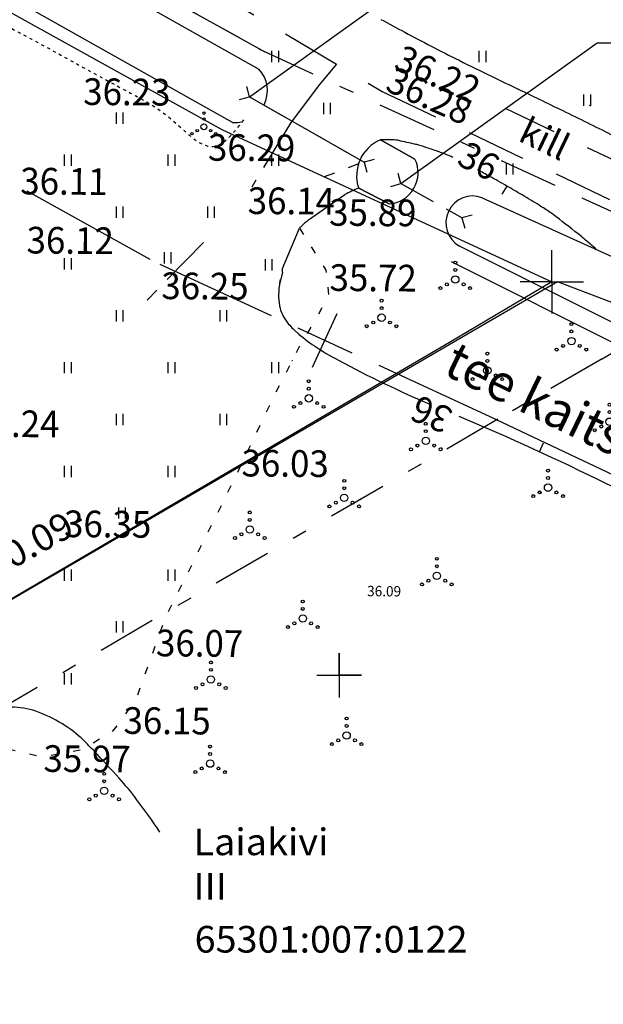
# Model space of a CAD drawing. Units: millimetres. Extents: x 553403 to 554244, y 6582372 to 6582966.
# Drawn here: x 553928 to 553968, y 6582628 to 6582694 of the extents above; entities that cross this region are included whole.
import ezdxf

# ---------------------------------------------------------------- set-up
doc = ezdxf.new("R2010")
doc.units = ezdxf.units.MM
for name, pattern in [('K5LT32770', [0]), ('K5LT32772', [0]), ('K5LT32773', [3.5, 2.5, -1]), ('K5LT32778', [0]), ('K5LT32781', [0.45, 0.2, -0.25]), ('K5LT32788', [0]), ('K5LT32790', [6.5, 4, -2.5]), ('K5LT32791', [0]), ('K5LT32792', [0]), ('K5LT32799', [9, 4, -2, 1, -2]), ('K5LT32800', [0]), ('K5LT32803', [0]), ('K5LT32810', [4.5, 3.5, -1]), ('K5LT32816', [0]), ('K5LT32817', [0]), ('K5LT_AXLED', [19.5, 15, -1.5, 1.5, -1.5]), ('K5LT_THIN', [0])]:
    doc.linetypes.add(name, pattern=pattern)
doc.layers.add('Системный слой', color=7, linetype='Continuous')
doc.layers.add('Системный слой VIEW1', color=7, linetype='Continuous')

# ---------------------------------------------------------------- blocks, each defined once
blk = doc.blocks.new('*B2959')
at = {"layer": 'Системный слой VIEW1', "color": 114, "linetype": 'K5LT32778'}
for p, q in [((546.356, 311.719), (545.67, 311.455)), ((547.975, 312.341), (547.289, 312.077))]:
    blk.add_line(p, q, dxfattribs=at)
blk = doc.blocks.new('*B2961')
at = {"layer": 'Системный слой VIEW1', "color": 114, "linetype": 'K5LT32778'}
for p, q in [((543.998, 307.998), (544.263, 307.573)), ((544.793, 306.725), (545.058, 306.301)), ((545.587, 305.452), (545.771, 305.159)), ((545.771, 305.159), (545.789, 305.006)), ((545.906, 304.012), (545.964, 303.515)), ((545.506, 302.627), (545.276, 302.183)), ((496.247, 302.073), (496.081, 302.236)), ((497.158, 300.897), (496.906, 301.329)), ((544.764, 301.324), (544.507, 300.894)), ((497.754, 299.877), (497.662, 300.033)), ((497.756, 299.557), (497.754, 299.877)), ((544, 300.033), (543.771, 299.588)), ((497.766, 298.153), (497.763, 298.558)), ((543.314, 298.698), (543.085, 298.253)), ((497.718, 298.07), (497.766, 298.153)), ((496.965, 296.772), (497.216, 297.205)), ((542.628, 297.364), (542.399, 296.919)), ((496.138, 295.524), (496.445, 295.919)), ((541.963, 296.019), (541.746, 295.568)), ((495.273, 294.304), (495.446, 294.632)), ((495.446, 294.632), (495.525, 294.734)), ((541.315, 294.666), (541.098, 294.214)), ((495.209, 292.952), (495.009, 293.411)), ((540.666, 293.312), (540.45, 292.861)), ((496.502, 292.25), (496.05, 292.464)), ((497.859, 291.609), (497.406, 291.823)), ((540.018, 291.959), (539.802, 291.508)), ((499.192, 290.923), (498.762, 291.179)), ((539.367, 290.607), (539.144, 290.159)), ((500.479, 290.152), (500.05, 290.409)), ((501.767, 289.382), (501.337, 289.639)), ((538.699, 289.264), (538.476, 288.816)), ((503.055, 288.612), (502.625, 288.869)), ((504.342, 287.841), (503.913, 288.098)), ((538.03, 287.92), (537.807, 287.472)), ((505.58, 286.994), (505.17, 287.28)), ((537.362, 286.577), (537.139, 286.129)), ((506.811, 286.136), (506.4, 286.422)), ((508.042, 285.278), (507.631, 285.564)), ((536.694, 285.234), (536.471, 284.785)), ((509.273, 284.42), (508.862, 284.706)), ((510.504, 283.561), (510.093, 283.848)), ((536.025, 283.89), (535.802, 283.442)), ((511.746, 282.72), (511.331, 283)), ((535.357, 282.547), (535.134, 282.099)), ((512.99, 281.88), (512.575, 282.16)), ((514.233, 281.041), (513.818, 281.321)), ((534.741, 281.181), (534.572, 280.71)), ((515.154, 280.419), (515.062, 280.481)), ((515.449, 280.165), (515.154, 280.419)), ((516.588, 279.187), (516.208, 279.514)), ((534.236, 279.768), (534.067, 279.297)), ((517.726, 278.21), (517.346, 278.536)), ((533.73, 278.355), (533.562, 277.884)), ((518.864, 277.232), (518.485, 277.558)), ((519.984, 276.233), (519.616, 276.572)), ((533.225, 276.942), (533.057, 276.471)), ((521.087, 275.217), (520.719, 275.556)), ((532.546, 275.622), (532.248, 275.22)), ((522.122, 274.263), (521.823, 274.539)), ((522.201, 274.213), (522.122, 274.263)), ((531.652, 274.417), (531.354, 274.015)), ((523.471, 273.415), (523.048, 273.681)), ((530.499, 273.499), (530.069, 273.244)), ((524.441, 272.805), (524.318, 272.882)), ((524.787, 272.725), (524.441, 272.805)), ((526.249, 272.387), (525.761, 272.5)), ((527.72, 272.494), (527.228, 272.402)), ((529.195, 272.769), (528.703, 272.677))]:
    blk.add_line(p, q, dxfattribs=at)
blk = doc.blocks.new('*U2973')
at = {"layer": 'Системный слой VIEW1', "color": 1, "linetype": 'K5LT32799'}
blk.add_line((465.595, 362.098), (541.657, 319.892), dxfattribs=at)
blk = doc.blocks.new('*U2974')
at = {"layer": 'Системный слой VIEW1', "color": 1, "linetype": 'K5LT32799'}
blk.add_line((467.955, 360.788), (541.657, 319.892), dxfattribs=at)
blk = doc.blocks.new('*U2975')
at = {"layer": 'Системный слой VIEW1', "color": 1, "linetype": 'K5LT32799'}
blk.add_line((541.257, 320.095), (563.551, 309.824), dxfattribs=at)
blk = doc.blocks.new('*U2976')
at = {"layer": 'Системный слой VIEW1', "color": 1, "linetype": 'K5LT32799'}
blk.add_line((564.423, 299.184), (557.393, 295.094), dxfattribs=at)
blk = doc.blocks.new('*U2977')
at = {"layer": 'Системный слой VIEW1', "color": 1, "linetype": 'K5LT32799'}
blk.add_line((557.394, 295.095), (496.654, 259.745), dxfattribs=at)
blk = doc.blocks.new('*U37')
at = {"layer": 'Системный слой', "color": 1, "linetype": 'K5LT32799'}
blk.add_line((465.595, 362.098), (541.657, 319.892), dxfattribs=at)
blk = doc.blocks.new('*U38')
at = {"layer": 'Системный слой', "color": 1, "linetype": 'K5LT32799'}
blk.add_line((467.955, 360.788), (541.657, 319.892), dxfattribs=at)
blk = doc.blocks.new('*U39')
at = {"layer": 'Системный слой', "color": 1, "linetype": 'K5LT32799'}
blk.add_line((541.257, 320.095), (563.551, 309.824), dxfattribs=at)
blk = doc.blocks.new('*U40')
at = {"layer": 'Системный слой', "color": 1, "linetype": 'K5LT32799'}
blk.add_line((564.423, 299.184), (557.393, 295.094), dxfattribs=at)
blk = doc.blocks.new('*U41')
at = {"layer": 'Системный слой', "color": 1, "linetype": 'K5LT32799'}
blk.add_line((557.394, 295.095), (496.654, 259.745), dxfattribs=at)
blk = doc.blocks.new('*L80')
at = {"layer": 'Системный слой', "color": 154, "linetype": 'K5LT32800'}
blk.add_line((556.856, 295.292), (572.975, 287.644), dxfattribs=at)
blk = doc.blocks.new('*L81')
at = {"layer": 'Системный слой', "color": 154, "linetype": 'K5LT32800'}
blk.add_line((525.583, 310.513), (533.894, 305.902), dxfattribs=at)
blk = doc.blocks.new('*L82')
at = {"layer": 'Системный слой', "color": 154, "linetype": 'K5LT32800'}
for p, q in [((534.562, 305.563), (542.076, 302.101)), ((544.872, 298.611), (546.545, 302.244)), ((543.892, 301.265), (547.525, 299.591)), ((549.342, 298.754), (556.856, 295.292))]:
    blk.add_line(p, q, dxfattribs=at)
blk = doc.blocks.new('*U89')
at = {"layer": 'Системный слой', "color": 154, "linetype": 'K5LT32800'}
blk.add_line((565.951, 299.864), (554.265, 305.715), dxfattribs=at)
blk = doc.blocks.new('*U2990')
at = {"layer": 'Системный слой VIEW1', "color": 154, "linetype": 'K5LT32800'}
blk.add_line((565.951, 299.864), (554.265, 305.715), dxfattribs=at)
blk = doc.blocks.new('*U146')
at = {"layer": 'Системный слой', "color": 16, "linetype": 'K5LT32790'}
for p, q in [((531.891, 327.783), (549.572, 317.229)), ((549.572, 317.229), (571.475, 306.836))]:
    blk.add_line(p, q, dxfattribs=at)
blk = doc.blocks.new('*U151')
at = {"layer": 'Системный слой', "color": 44, "linetype": 'K5LT32810'}
for p, q in [((546.486, 319.07), (545.335, 317.677)), ((545.335, 317.677), (543.387, 315.084)), ((543.387, 315.084), (540.767, 310.773)), ((537.515, 307.025), (533.721, 303.142))]:
    blk.add_line(p, q, dxfattribs=at)
blk = doc.blocks.new('*U167')
at = {"layer": 'Системный слой', "color": 142, "linetype": 'K5LT32772'}
for p, q in [((549.455, 313.95), (551.785, 312.662)), ((550.043, 309.636), (547.994, 310.705))]:
    blk.add_line(p, q, dxfattribs=at)
for centre, radius, start, end in [((550.449, 311.551), 2.596, 112.48613, 199.00277), ((549.898, 311.734), 2.103, 273.94843, 26.1953)]:
    blk.add_arc(centre, radius, start, end, dxfattribs=at)
blk = doc.blocks.new('*U168')
at = {"layer": 'Системный слой', "color": 142, "linetype": 'K5LT32772'}
for p, q in [((556.337, 310.047), (568.179, 304.669)), ((566.488, 300.937), (554.802, 306.788))]:
    blk.add_line(p, q, dxfattribs=at)
for centre, radius, start, end in [((555.687, 308.362), 1.806, 68.92213, 240.65041), ((566.98, 302.963), 2.085, 256.36217, 54.88649)]:
    blk.add_arc(centre, radius, start, end, dxfattribs=at)
blk = doc.blocks.new('*U229')
at = {"layer": 'Системный слой', "color": 94, "linetype": 'K5LT32770'}
for centre, radius, start, end in [((628.37, 466.654), 164.685, 241.38087, 242.01994), ((643.308, 494.773), 196.527, 242.01993, 242.60494), ((620.462, 450.689), 146.874, 242.60494, 243.43008), ((645.877, 501.508), 203.694, 243.43008, 244.13074), ((870.704, 965.154), 718.975, 244.130742, 244.289529), ((365.431, -84.237), 445.723, 64.08789, 64.28959), ((-75.678, -992.176), 1455.144, 64.018613, 64.087888), ((-139.55, -1123.242), 1600.945, 63.952577, 64.018623), ((494.554, 174.139), 156.893, 63.3014, 63.95258)]:
    blk.add_arc(centre, radius, start, end, dxfattribs=at)
blk = doc.blocks.new('*U231')
at = {"layer": 'Системный слой', "color": 94, "linetype": 'K5LT32770'}
for centre, radius, start, end in [((553.986, 296.644), 15.285, 113.07962, 117.00008), ((550.506, 301.431), 9.253, 129.63296, 133.6433), ((545.352, 306.836), 1.784, 133.6433, 139.37104), ((548.082, 303.421), 5.498, 168.36818, 178.38402), ((546.557, 303.464), 3.972, 178.38402, 190.1958), ((544.914, 303.168), 2.303, 190.1958, 205.72959), ((545.434, 303.419), 2.88, 205.72959, 218.91408), ((547.175, 304.824), 5.117, 218.91408, 228.79597), ((551.722, 310.017), 12.019, 228.79597, 236.06825), ((555.193, 315.177), 18.238, 236.06825, 241.97064), ((585.602, 372.297), 82.948, 241.97064, 246.76252)]:
    blk.add_arc(centre, radius, start, end, dxfattribs=at)
blk = doc.blocks.new('*U232')
at = {"layer": 'Системный слой', "color": 94, "linetype": 'K5LT32770'}
for centre, radius, start, end in [((482.729, 123.967), 185.847, 63.806, 67.1934), ((159.986, -532.106), 917.006, 63.579802, 63.806), ((1552.704, 2271.026), 2213.044, 243.579805, 243.72541), ((610.881, 363.26), 85.462, 243.72541, 245.51426), ((726.461, 617.045), 364.327, 245.51426, 246.38062)]:
    blk.add_arc(centre, radius, start, end, dxfattribs=at)
blk = doc.blocks.new('*U233')
at = {"layer": 'Системный слой', "color": 94, "linetype": 'K5LT32770'}
for centre, radius, start, end in [((549.951, 304.865), 9.098, 87.91501, 93.12366), ((550.192, 311.477), 2.482, 77.93394, 87.91501), ((536.27, 246.348), 69.083, 77.02009, 77.93394), ((550.859, 309.642), 4.129, 73.28128, 77.02009), ((542.051, 280.319), 34.746, 72.18358, 73.28128), ((547.009, 295.746), 18.542, 70.68089, 72.18357), ((546.562, 294.47), 19.895, 68.39399, 70.68089), ((548.871, 300.301), 13.623, 66.29816, 68.39398)]:
    blk.add_arc(centre, radius, start, end, dxfattribs=at)
blk = doc.blocks.new('*U234')
at = {"layer": 'Системный слой', "color": 94, "linetype": 'K5LT32770'}
for centre, radius, start, end in [((529.473, 262.496), 56.119, 60.81963, 61.76138), ((493.974, 198.926), 128.929, 60.22563, 60.81963), ((507.252, 222.135), 102.191, 59.55843, 60.22563), ((531.717, 263.764), 53.905, 58.12815, 59.55843), ((547.759, 289.565), 23.523, 55.96294, 58.12815), ((558.704, 305.77), 3.968, 52.49281, 55.96294), ((371.703, 62.128), 311.102, 52.10097, 52.49281), ((556.143, 299.061), 10.843, 49.32101, 52.10097), ((530.996, 269.803), 49.423, 48.01899, 49.32101)]:
    blk.add_arc(centre, radius, start, end, dxfattribs=at)
blk = doc.blocks.new('*U259')
at = {"layer": 'Системный слой', "color": 15, "linetype": 'K5LT32791'}
for p, q in [((300.843, 446.655), (538.746, 314.646)), ((538.746, 314.646), (561.04, 304.375)), ((561.04, 304.375), (554.123, 300.279)), ((554.123, 300.279), (493.723, 264.952))]:
    blk.add_line(p, q, dxfattribs=at)
blk = doc.blocks.new('*U265')
at = {"layer": 'Системный слой', "color": 15, "linetype": 'K5LT32791'}
for p, q in [((561.406, 304.371), (554.376, 300.281)), ((594.579, 291.832), (561.406, 304.371)), ((554.376, 300.281), (493.636, 264.931))]:
    blk.add_line(p, q, dxfattribs=at)
blk = doc.blocks.new('*U298')
at = {"layer": 'Системный слой', "color": 7, "linetype": 'K5LT32792'}
for p, q in [((546.676, 279.321), (546.676, 276.321)), ((546.676, 277.821), (546.676, 279.321)), ((545.176, 277.821), (548.176, 277.821)), ((548.176, 277.821), (546.676, 277.821))]:
    blk.add_line(p, q, dxfattribs=at)
blk = doc.blocks.new('*U347')
at = {"layer": 'Системный слой', "color": 132, "linetype": 'K5LT32816'}
for p, q in [((540.62, 316.87), (553.882, 326.369)), ((553.882, 326.369), (561.686, 326.369))]:
    blk.add_line(p, q, dxfattribs=at)
blk = doc.blocks.new('*U348')
at = {"layer": 'Системный слой', "color": 132, "linetype": 'K5LT32816'}
for p, q in [((550.839, 311.008), (564.101, 320.507)), ((564.101, 320.507), (571.905, 320.507))]:
    blk.add_line(p, q, dxfattribs=at)
blk = doc.blocks.new('*U374')
at = {"layer": 'Системный слой', "color": 132, "linetype": 'K5LT32817'}
for p, q in [((549.041, 312.639), (548.359, 312.453)), ((548.359, 312.453), (548.545, 311.77))]:
    blk.add_line(p, q, dxfattribs=at)
blk = doc.blocks.new('*U376')
at = {"layer": 'Системный слой', "color": 132, "linetype": 'K5LT32817'}
for p, q in [((540.62, 316.87), (540.433, 317.552)), ((539.938, 316.683), (540.62, 316.87))]:
    blk.add_line(p, q, dxfattribs=at)
blk = doc.blocks.new('*U378')
at = {"layer": 'Системный слой', "color": 132, "linetype": 'K5LT32817'}
for p, q in [((555.645, 308.877), (554.965, 308.686)), ((554.965, 308.686), (555.157, 308.005))]:
    blk.add_line(p, q, dxfattribs=at)
blk = doc.blocks.new('*U380')
at = {"layer": 'Системный слой', "color": 132, "linetype": 'K5LT32817'}
for p, q in [((550.839, 311.008), (550.647, 311.688)), ((550.158, 310.816), (550.839, 311.008))]:
    blk.add_line(p, q, dxfattribs=at)
blk = doc.blocks.new('*U420')
at = {"layer": 'Системный слой', "color": 102, "linetype": 'K5LT32803'}
for centre, radius in [((547.178, 274.9), 0.1), ((547.178, 274.4), 0.1), ((547.178, 273.75), 0.25), ((546.178, 273.175), 0.1), ((546.613, 273.425), 0.1), ((547.743, 273.425), 0.1), ((548.178, 273.175), 0.1)]:
    blk.add_circle(centre, radius, dxfattribs=at)
blk = doc.blocks.new('*U421')
at = {"layer": 'Системный слой', "color": 102, "linetype": 'K5LT32803'}
for centre, radius in [((553.268, 285.677), 0.1), ((553.268, 285.177), 0.1), ((553.268, 284.527), 0.25), ((552.268, 283.952), 0.1), ((552.703, 284.202), 0.1), ((553.833, 284.202), 0.1), ((554.268, 283.952), 0.1)]:
    blk.add_circle(centre, radius, dxfattribs=at)
blk = doc.blocks.new('*U422')
at = {"layer": 'Системный слой', "color": 102, "linetype": 'K5LT32803'}
for centre, radius in [((537.961, 273.008), 0.1), ((537.961, 272.508), 0.1), ((537.961, 271.858), 0.25), ((536.961, 271.283), 0.1), ((537.396, 271.533), 0.1), ((538.526, 271.533), 0.1), ((538.961, 271.283), 0.1)]:
    blk.add_circle(centre, radius, dxfattribs=at)
blk = doc.blocks.new('*U423')
at = {"layer": 'Системный слой', "color": 102, "linetype": 'K5LT32803'}
for centre, radius in [((544.215, 282.798), 0.1), ((544.215, 281.648), 0.25), ((544.215, 282.298), 0.1), ((543.215, 281.073), 0.1), ((543.65, 281.323), 0.1), ((544.78, 281.323), 0.1), ((545.215, 281.073), 0.1)]:
    blk.add_circle(centre, radius, dxfattribs=at)
blk = doc.blocks.new('*U424')
at = {"layer": 'Системный слой', "color": 102, "linetype": 'K5LT32803'}
for centre, radius in [((547.014, 290.942), 0.1), ((547.014, 290.442), 0.1), ((547.014, 289.792), 0.25), ((546.014, 289.217), 0.1), ((546.449, 289.467), 0.1), ((547.579, 289.467), 0.1), ((548.014, 289.217), 0.1)]:
    blk.add_circle(centre, radius, dxfattribs=at)
blk = doc.blocks.new('*U426')
at = {"layer": 'Системный слой', "color": 102, "linetype": 'K5LT32803'}
for centre, radius in [((560.778, 291.635), 0.1), ((560.778, 291.135), 0.1), ((560.778, 290.485), 0.25), ((559.778, 289.91), 0.1), ((560.213, 290.16), 0.1), ((561.343, 290.16), 0.1), ((561.778, 289.91), 0.1)]:
    blk.add_circle(centre, radius, dxfattribs=at)
blk = doc.blocks.new('*U427')
at = {"layer": 'Системный слой', "color": 102, "linetype": 'K5LT32803'}
for centre, radius in [((552.524, 294.795), 0.1), ((552.524, 293.645), 0.25), ((552.524, 294.295), 0.1), ((551.524, 293.07), 0.1), ((551.959, 293.32), 0.1), ((553.089, 293.32), 0.1), ((553.524, 293.07), 0.1)]:
    blk.add_circle(centre, radius, dxfattribs=at)
blk = doc.blocks.new('*U428')
at = {"layer": 'Системный слой', "color": 102, "linetype": 'K5LT32803'}
for centre, radius in [((544.623, 297.662), 0.1), ((544.623, 297.162), 0.1), ((544.623, 296.512), 0.25), ((543.623, 295.937), 0.1), ((544.058, 296.187), 0.1), ((545.188, 296.187), 0.1), ((545.623, 295.937), 0.1)]:
    blk.add_circle(centre, radius, dxfattribs=at)
blk = doc.blocks.new('*U429')
at = {"layer": 'Системный слой', "color": 102, "linetype": 'K5LT32803'}
for centre, radius in [((564.933, 296.082), 0.1), ((564.933, 294.932), 0.25), ((564.933, 295.582), 0.1), ((563.933, 294.357), 0.1), ((564.368, 294.607), 0.1), ((565.498, 294.607), 0.1), ((565.933, 294.357), 0.1)]:
    blk.add_circle(centre, radius, dxfattribs=at)
blk = doc.blocks.new('*U430')
at = {"layer": 'Системный слой', "color": 102, "linetype": 'K5LT32803'}
for centre, radius in [((556.68, 299.534), 0.1), ((556.68, 299.034), 0.1), ((556.68, 298.384), 0.25), ((555.68, 297.809), 0.1), ((556.115, 298.059), 0.1), ((557.245, 298.059), 0.1), ((557.68, 297.809), 0.1)]:
    blk.add_circle(centre, radius, dxfattribs=at)
blk = doc.blocks.new('*U431')
at = {"layer": 'Системный слой', "color": 102, "linetype": 'K5LT32803'}
for centre, radius in [((549.539, 303.103), 0.1), ((549.539, 302.603), 0.1), ((548.974, 301.628), 0.1), ((549.539, 301.953), 0.25), ((550.104, 301.628), 0.1), ((548.539, 301.378), 0.1), ((550.539, 301.378), 0.1)]:
    blk.add_circle(centre, radius, dxfattribs=at)
blk = doc.blocks.new('*U433')
at = {"layer": 'Системный слой', "color": 102, "linetype": 'K5LT32803'}
for centre, radius in [((562.358, 301.524), 0.1), ((562.358, 301.024), 0.1), ((562.358, 300.374), 0.25), ((561.358, 299.799), 0.1), ((561.793, 300.049), 0.1), ((562.923, 300.049), 0.1), ((563.358, 299.799), 0.1)]:
    blk.add_circle(centre, radius, dxfattribs=at)
blk = doc.blocks.new('*U434')
at = {"layer": 'Системный слой', "color": 102, "linetype": 'K5LT32803'}
for centre, radius in [((554.515, 305.678), 0.1), ((554.515, 305.178), 0.1), ((554.515, 304.528), 0.25), ((553.515, 303.953), 0.1), ((553.95, 304.203), 0.1), ((555.08, 304.203), 0.1), ((555.515, 303.953), 0.1)]:
    blk.add_circle(centre, radius, dxfattribs=at)
blk = doc.blocks.new('*U435')
at = {"layer": 'Системный слой', "color": 102, "linetype": 'K5LT32803'}
for centre, radius in [((540.641, 288.807), 0.1), ((540.641, 287.657), 0.25), ((540.641, 288.307), 0.1), ((539.641, 287.082), 0.1), ((540.076, 287.332), 0.1), ((541.206, 287.332), 0.1), ((541.641, 287.082), 0.1)]:
    blk.add_circle(centre, radius, dxfattribs=at)
blk = doc.blocks.new('*U436')
at = {"layer": 'Системный слой', "color": 102, "linetype": 'K5LT32803'}
for centre, radius in [((538.012, 278.685), 0.1), ((538.012, 278.185), 0.1), ((537.447, 277.21), 0.1), ((538.012, 277.535), 0.25), ((538.577, 277.21), 0.1), ((537.012, 276.96), 0.1), ((539.012, 276.96), 0.1)]:
    blk.add_circle(centre, radius, dxfattribs=at)
blk = doc.blocks.new('*U437')
at = {"layer": 'Системный слой', "color": 102, "linetype": 'K5LT32803'}
for centre, radius in [((530.806, 271.169), 0.1), ((530.806, 270.669), 0.1), ((530.806, 270.019), 0.25), ((529.806, 269.444), 0.1), ((530.241, 269.694), 0.1), ((531.371, 269.694), 0.1), ((531.806, 269.444), 0.1)]:
    blk.add_circle(centre, radius, dxfattribs=at)
blk = doc.blocks.new('*U504')
at = {"layer": 'Системный слой', "color": 102, "linetype": 'K5LT32803'}
for p, q in [((542.114, 319.96), (542.114, 319.199)), ((542.569, 319.96), (542.569, 319.199))]:
    blk.add_line(p, q, dxfattribs=at)
blk = doc.blocks.new('*U505')
at = {"layer": 'Системный слой', "color": 102, "linetype": 'K5LT32803'}
for p, q in [((556.114, 319.96), (556.114, 319.199)), ((556.569, 319.96), (556.569, 319.199))]:
    blk.add_line(p, q, dxfattribs=at)
blk = doc.blocks.new('*U509')
at = {"layer": 'Системный слой', "color": 102, "linetype": 'K5LT32803'}
for p, q in [((531.614, 315.808), (531.614, 315.047)), ((532.069, 315.808), (532.069, 315.047))]:
    blk.add_line(p, q, dxfattribs=at)
blk = doc.blocks.new('*U510')
at = {"layer": 'Системный слой', "color": 102, "linetype": 'K5LT32803'}
for p, q in [((535.114, 312.96), (535.114, 312.199)), ((535.569, 312.96), (535.569, 312.199))]:
    blk.add_line(p, q, dxfattribs=at)
blk = doc.blocks.new('*U511')
at = {"layer": 'Системный слой', "color": 102, "linetype": 'K5LT32803'}
for p, q in [((557.94, 312.37), (557.94, 311.609)), ((558.396, 312.37), (558.396, 311.609))]:
    blk.add_line(p, q, dxfattribs=at)
blk = doc.blocks.new('*U512')
at = {"layer": 'Системный слой', "color": 102, "linetype": 'K5LT32803'}
for p, q in [((542.114, 312.96), (542.114, 312.199)), ((542.569, 312.96), (542.569, 312.199))]:
    blk.add_line(p, q, dxfattribs=at)
blk = doc.blocks.new('*U513')
at = {"layer": 'Системный слой', "color": 102, "linetype": 'K5LT32803'}
for p, q in [((545.614, 316.46), (545.614, 315.699)), ((546.069, 316.46), (546.069, 315.699))]:
    blk.add_line(p, q, dxfattribs=at)
blk = doc.blocks.new('*U514')
at = {"layer": 'Системный слой', "color": 102, "linetype": 'K5LT32803'}
for p, q in [((563.179, 317.012), (563.179, 316.251)), ((563.634, 317.012), (563.634, 316.251))]:
    blk.add_line(p, q, dxfattribs=at)
blk = doc.blocks.new('*U516')
at = {"layer": 'Системный слой', "color": 102, "linetype": 'K5LT32803'}
for p, q in [((528.114, 312.96), (528.114, 312.199)), ((528.569, 312.96), (528.569, 312.199))]:
    blk.add_line(p, q, dxfattribs=at)
blk = doc.blocks.new('*U517')
at = {"layer": 'Системный слой', "color": 102, "linetype": 'K5LT32803'}
for p, q in [((531.614, 309.46), (531.614, 308.699)), ((532.069, 309.46), (532.069, 308.699))]:
    blk.add_line(p, q, dxfattribs=at)
blk = doc.blocks.new('*U518')
at = {"layer": 'Системный слой', "color": 102, "linetype": 'K5LT32803'}
for p, q in [((534.848, 306.367), (534.848, 305.605)), ((535.303, 306.367), (535.303, 305.605))]:
    blk.add_line(p, q, dxfattribs=at)
blk = doc.blocks.new('*U519')
at = {"layer": 'Системный слой', "color": 102, "linetype": 'K5LT32803'}
for p, q in [((537.787, 309.46), (537.787, 308.699)), ((538.242, 309.46), (538.242, 308.699))]:
    blk.add_line(p, q, dxfattribs=at)
blk = doc.blocks.new('*U521')
at = {"layer": 'Системный слой', "color": 102, "linetype": 'K5LT32803'}
for p, q in [((541.675, 305.898), (541.675, 305.137)), ((542.13, 305.898), (542.13, 305.137))]:
    blk.add_line(p, q, dxfattribs=at)
blk = doc.blocks.new('*U522')
at = {"layer": 'Системный слой', "color": 102, "linetype": 'K5LT32803'}
for p, q in [((531.614, 302.46), (531.614, 301.699)), ((532.069, 302.46), (532.069, 301.699))]:
    blk.add_line(p, q, dxfattribs=at)
blk = doc.blocks.new('*U523')
at = {"layer": 'Системный слой', "color": 102, "linetype": 'K5LT32803'}
for p, q in [((538.614, 302.46), (538.614, 301.699)), ((539.069, 302.46), (539.069, 301.699))]:
    blk.add_line(p, q, dxfattribs=at)
blk = doc.blocks.new('*U524')
at = {"layer": 'Системный слой', "color": 102, "linetype": 'K5LT32803'}
for p, q in [((528.114, 305.96), (528.114, 305.199)), ((528.569, 305.96), (528.569, 305.199))]:
    blk.add_line(p, q, dxfattribs=at)
blk = doc.blocks.new('*U565')
at = {"layer": 'Системный слой', "color": 102, "linetype": 'K5LT32803'}
for p, q in [((531.614, 295.46), (531.614, 294.699)), ((532.069, 295.46), (532.069, 294.699))]:
    blk.add_line(p, q, dxfattribs=at)
blk = doc.blocks.new('*U566')
at = {"layer": 'Системный слой', "color": 102, "linetype": 'K5LT32803'}
for p, q in [((535.114, 291.96), (535.114, 291.199)), ((535.569, 291.96), (535.569, 291.199))]:
    blk.add_line(p, q, dxfattribs=at)
blk = doc.blocks.new('*U567')
at = {"layer": 'Системный слой', "color": 102, "linetype": 'K5LT32803'}
for p, q in [((538.614, 295.46), (538.614, 294.699)), ((539.069, 295.46), (539.069, 294.699))]:
    blk.add_line(p, q, dxfattribs=at)
blk = doc.blocks.new('*U568')
at = {"layer": 'Системный слой', "color": 102, "linetype": 'K5LT32803'}
for p, q in [((531.614, 281.46), (531.614, 280.699)), ((532.069, 281.46), (532.069, 280.699))]:
    blk.add_line(p, q, dxfattribs=at)
blk = doc.blocks.new('*U569')
at = {"layer": 'Системный слой', "color": 102, "linetype": 'K5LT32803'}
for p, q in [((531.779, 289.153), (531.779, 288.392)), ((532.234, 289.153), (532.234, 288.392))]:
    blk.add_line(p, q, dxfattribs=at)
blk = doc.blocks.new('*U570')
at = {"layer": 'Системный слой', "color": 102, "linetype": 'K5LT32803'}
for p, q in [((535.114, 284.96), (535.114, 284.199)), ((535.569, 284.96), (535.569, 284.199))]:
    blk.add_line(p, q, dxfattribs=at)
blk = doc.blocks.new('*U571')
at = {"layer": 'Системный слой', "color": 102, "linetype": 'K5LT32803'}
for p, q in [((528.114, 291.96), (528.114, 291.199)), ((528.569, 291.96), (528.569, 291.199))]:
    blk.add_line(p, q, dxfattribs=at)
blk = doc.blocks.new('*U572')
at = {"layer": 'Системный слой', "color": 102, "linetype": 'K5LT32803'}
for p, q in [((528.114, 277.96), (528.114, 277.199)), ((528.569, 277.96), (528.569, 277.199))]:
    blk.add_line(p, q, dxfattribs=at)
blk = doc.blocks.new('*U573')
at = {"layer": 'Системный слой', "color": 102, "linetype": 'K5LT32803'}
for p, q in [((528.114, 284.96), (528.114, 284.199)), ((528.569, 284.96), (528.569, 284.199))]:
    blk.add_line(p, q, dxfattribs=at)
blk = doc.blocks.new('*U578')
at = {"layer": 'Системный слой', "color": 102, "linetype": 'K5LT32803'}
for p, q in [((535.114, 298.96), (535.114, 298.199)), ((535.569, 298.96), (535.569, 298.199))]:
    blk.add_line(p, q, dxfattribs=at)
blk = doc.blocks.new('*U579')
at = {"layer": 'Системный слой', "color": 102, "linetype": 'K5LT32803'}
for p, q in [((542.114, 298.96), (542.114, 298.199)), ((542.569, 298.96), (542.569, 298.199))]:
    blk.add_line(p, q, dxfattribs=at)
blk = doc.blocks.new('*U583')
at = {"layer": 'Системный слой', "color": 102, "linetype": 'K5LT32803'}
for p, q in [((528.114, 298.96), (528.114, 298.199)), ((528.569, 298.96), (528.569, 298.199))]:
    blk.add_line(p, q, dxfattribs=at)
blk = doc.blocks.new('*U2638')
at = {"layer": 'Системный слой', "color": 102, "linetype": 'K5LT32803'}
for centre, radius in [((537.538, 315.759), 0.08), ((537.538, 314.839), 0.2), ((537.538, 315.359), 0.08), ((536.738, 314.379), 0.08), ((537.086, 314.579), 0.08), ((537.99, 314.579), 0.08), ((538.338, 314.379), 0.08)]:
    blk.add_circle(centre, radius, dxfattribs=at)
blk = doc.blocks.new('*U2646')
at = {"layer": 'Системный слой', "color": 94, "linetype": 'K5LT32770'}
for centre, radius, start, end in [((525.053, 267.128), 8.618, 106.6214, 114.26832), ((524.531, 268.877), 6.793, 90, 106.6214), ((524.531, 270.686), 4.985, 70.57069, 90), ((522.971, 266.265), 9.672, 58.78257, 70.57069), ((523.871, 267.75), 7.936, 45.76374, 58.78257), ((512.836, 256.416), 23.755, 43.23254, 45.76374), ((433.368, 181.706), 132.827, 42.16218, 43.23254), ((516.628, 257.102), 20.502, 37.0139, 42.16218), ((497.607, 242.761), 44.324, 33.51311, 37.0139)]:
    blk.add_arc(centre, radius, start, end, dxfattribs=at)
blk = doc.blocks.new('*U2645')
at = {"layer": 'Системный слой', "color": 94, "linetype": 'K5LT32770'}
blk.add_line((519.409, 272.615), (518.886, 273.218), dxfattribs=at)
for centre, radius, start, end in [((525.365, 265.835), 9.887, 126.09292, 137.50159), ((521.526, 269.352), 4.681, 137.50159, 154.11256), ((521.57, 269.331), 4.73, 154.11256, 174.57758), ((523.324, 269.164), 6.491, 174.57758, 192.02096), ((540.652, 272.854), 24.207, 192.02096, 197.4943), ((524.579, 267.788), 7.356, 197.4943, 207.43224), ((562.778, 287.616), 50.394, 207.43224, 209.21821), ((345.702, 166.206), 198.327, 28.31797, 29.21821), ((462.521, 229.153), 65.629, 26.57382, 28.31797), ((367.774, 181.762), 171.568, 25.49511, 26.57382)]:
    blk.add_arc(centre, radius, start, end, dxfattribs=at)
at = {"layer": 'Системный слой'}
blk.add_blockref('*U2646', (0, 0), dxfattribs=at)
blk = doc.blocks.new('*U2648')
at = {"layer": 'Системный слой', "color": 142, "linetype": 'K5LT32772'}
for p, q in [((521.737, 329.719), (541.258, 318.735)), ((539.476, 315.126), (519.955, 326.11))]:
    blk.add_line(p, q, dxfattribs=at)
for centre, radius, start, end in [((521.092, 327.793), 2.031, 71.4765, 147.17281), ((521.092, 327.793), 2.031, 168.79772, 235.95769), ((539.669, 317.276), 2.158, 333.43408, 42.55725), ((539.669, 317.276), 2.158, 264.87694, 282.58199)]:
    blk.add_arc(centre, radius, start, end, dxfattribs=at)
blk = doc.blocks.new('*U2766')
at = {"layer": 'Системный слой', "color": 1, "linetype": 'K5LT_AXLED'}
for q in [(561.033, 306.52), (558.894, 304.381), (563.172, 304.381), (561.033, 302.242)]:
    blk.add_line((561.033, 304.381), q, dxfattribs=at)

msp = doc.modelspace()

# ---------------------------------------------------------------- linework, layer by layer
at = {"layer": 'Системный слой VIEW1', "color": 5, "linetype": 'K5LT_THIN'}
for p, q in [((553943.944, 6582689.049), (553957.206, 6582698.548)), ((553954.163, 6582683.187), (553967.425, 6582692.686)), ((553967.425, 6582692.686), (553975.229, 6582692.686)), ((553949.811, 6582691.25), (553948.659, 6582689.856)), ((553943.944, 6582689.049), (553951.683, 6582684.632)), ((553946.82, 6582687.408), (553946.711, 6582687.263)), ((553942.07, 6582686.825), (553964.364, 6582676.554)), ((553955.109, 6582684.842), (553952.78, 6582686.129)), ((553951.318, 6582682.885), (553953.367, 6582681.815)), ((553969.812, 6582673.116), (553958.126, 6582678.967)), ((553964.73, 6582676.55), (553957.7, 6582672.46)), ((553997.903, 6582664.012), (553964.73, 6582676.55)), ((553957.7, 6582672.46), (553896.96, 6582637.11)), ((553957.447, 6582672.458), (553897.047, 6582637.132)), ((553950, 6582650), (553950, 6582651.5)), ((553950, 6582651.5), (553950, 6582648.5)), ((553948.5, 6582650), (553951.5, 6582650)), ((553951.5, 6582650), (553950, 6582650))]:
    msp.add_line(p, q, dxfattribs=at)
at = {"layer": 'Системный слой VIEW1', "color": 16, "linetype": 'K5LT32790'}
msp.add_line((553976.247, 6582681.072), (553961.239, 6582688.255), dxfattribs=at)
at = {"layer": 'Системный слой VIEW1', "color": 40, "linetype": 'K5LT32788'}
for p, q in [((553961.323, 6582683.014), (553960.973, 6582682.468)), ((553963.516, 6582665.08), (553963.794, 6582665.689))]:
    msp.add_line(p, q, dxfattribs=at)
at = {"layer": 'Системный слой VIEW1', "color": 94, "linetype": 'K5LT32770'}
for p, q in [((553947.928, 6582680.737), (553950.37, 6582682.442)), ((553946.164, 6582677.46), (553947.322, 6582680.177)), ((553946.164, 6582677.209), (553945.972, 6582676.382)), ((553946.164, 6582677.209), (553946.164, 6582677.46))]:
    msp.add_line(p, q, dxfattribs=at)
at = {"layer": 'Системный слой VIEW1', "color": 1, "linetype": 'K5LT32799'}
for p, q in [((553966.875, 6582682.004), (553977.568, 6582677.077)), ((553967.747, 6582671.364), (553976.949, 6582676.717))]:
    msp.add_line(p, q, dxfattribs=at)
at = {"layer": 'Системный слой VIEW1', "color": 132, "linetype": 'K5LT32773'}
for points in [[(553943.944, 6582689.049), (553951.683, 6582684.632)], [(553954.163, 6582683.187), (553958.3, 6582680.868)]]:
    msp.add_lwpolyline(points, dxfattribs=at)
at = {"layer": 'Системный слой VIEW1', "color": 5, "linetype": 'K5LT_THIN'}
for centre, radius, start, end in [((554149.015, 6583050.661), 405.4, 243.30141, 243.31529), ((553957.31, 6582668.823), 15.285, 113.07962, 117.00008), ((553962.029, 6582677.95), 3.968, 52.49281, 55.96294), ((553948.676, 6582679.015), 1.784, 133.6433, 139.37104), ((553953.546, 6582681.197), 12.019, 235.85008, 236.06825), ((553884.553, 6582494.147), 185.847, 67.08717, 67.10195), ((553884.553, 6582494.147), 185.847, 64.81582, 64.87446), ((553916.16, 6582628.595), 23.755, 43.23254, 45.76374), ((553836.692, 6582553.885), 132.827, 42.16218, 43.23254)]:
    msp.add_arc(centre, radius, start, end, dxfattribs=at)
at = {"layer": 'Системный слой VIEW1', "color": 102, "linetype": 'K5LT32781'}
msp.add_open_spline([(553922.423, 6582700.368), (553921.924, 6582699.384), (553921.001, 6582697.568), (553924.769, 6582695.266), (553929.23, 6582692.987), (553934.526, 6582689.998), (553938.602, 6582687.894), (553941.394, 6582684.663), (553942.937, 6582686.666), (553943.647, 6582687.588)], degree=3, knots=[0, 0, 0, 0, 2.822191, 5.211954, 11.27549, 19.138849, 22.56642, 25.964998, 28.8592, 28.8592, 28.8592, 28.8592], dxfattribs=at)

# ---------------------------------------------------------------- block references
at = {"layer": 'Системный слой VIEW1'}
for name in ['*U2973', '*U2974', '*U37', '*U38', '*U259', '*L81', '*U229', '*U146', '*U2648', '*U347', '*U348', '*U2975', '*U39', '*U504', '*U505', '*U151', '*U376', '*U514', '*U513', '*U509', '*U2638', '*U167', '*U233', '*U516', '*U510', '*U512', '*B2959', '*U374', '*U511', '*U380', '*U234', '*U231', '*U168', '*U517', '*U519', '*U378', '*B2961', '*U518', '*U2766', '*U524', '*L82', '*U521', '*U434', '*U89', '*U2990', '*U265', '*U431', '*U522', '*U523', '*U433', '*U430', '*U583', '*U578', '*U579', '*U2976', '*U40', '*U428', '*U429', '*U2977', '*U41', '*U565', '*U567', '*U427', '*U232', '*L80', '*U571', '*U566', '*U426', '*U424', '*U569', '*U435', '*U421', '*U573', '*U570', '*U423', '*U568', '*U298', '*U436', '*U572', '*U2645', '*U2646', '*U420', '*U422', '*U437']:
    msp.add_blockref(name, (553403.324, 6582372.179), dxfattribs=at)

# ---------------------------------------------------------------- texts
at = {"layer": 'Системный слой VIEW1', "lineweight": 0, "attachment_point": 7}
for s, insert, char_height, width, rotation in [('\\H1.8;\\fGOST type A;\\C7;\\W0.96;36.22', (553953.607, 6582690.955), 1.8, 6.4135, 335.87924), ('\\H1.8;\\fGOST type A;\\C7;\\W0.96;36.28', (553953.03, 6582689.497), 1.8, 6.4135, 335.87924), ('\\H1.8;\\fGOST type A;\\C7;\\W0.96;36.23', (553932.712, 6582688.495), 1.8, 6.223, 359.53479), ('\\H1.8;\\ftxt;\\C7;\\W0.96;kill', (553962.001, 6582686.112), 1.8, 5.18215, 334.42213), ('\\H1.8;\\fGOST type A;\\C7;\\W0.96;36.29', (553941.135, 6582684.731), 1.8, 6.4135, 359.53479), ('\\H1.8;\\fGOST type A;\\C96;\\W0.96;36', (553957.855, 6582684.522), 1.8, 2.8575, 332.25093), ('\\H1.8;\\fGOST type A;\\C7;\\W0.96;36.11', (553928.463, 6582682.459), 1.8, 5.3975, 359.53479), ('\\H1.8;\\fGOST type A;\\C7;\\W0.96;36.14', (553943.817, 6582681.135), 1.8, 5.9055, 359.53479), ('\\H1.8;\\fGOST type A;\\C7;\\W0.96;35.89', (553949.318, 6582680.344), 1.8, 6.223, 359.53479), ('\\H1.8;\\fGOST type A;\\C7;\\W0.96;36.12', (553928.885, 6582678.47), 1.8, 5.9055, 359.53479), ('\\H1.8;\\fGOST type A;\\C7;\\W0.96;35.72', (553949.343, 6582675.943), 1.8, 6.223, 359.53479), ('\\H1.8;\\fGOST type A;\\C7;\\W0.96;36.25', (553937.986, 6582675.391), 1.8, 6.223, 359.53479), ('\\H2.5;\\fSansSerif;\\C5;\\W0.96;tee kaitsevххnd 10.0 m', (553956.914, 6582670.366), 2.5, 45.86111, 334.19393), ('\\H1.8;\\fGOST type A;\\C96;\\W0.96;36', (553957.793, 6582667.923), 1.8, 2.8575, 156.87131), ('\\H1.8;\\fGOST type A;\\C7;\\W0.96;36.24', (553925.218, 6582666.1), 1.8, 6.4135, 359.53479), ('\\H1.8;\\fGOST type A;\\C7;\\W0.96;36.03', (553943.401, 6582663.422), 1.8, 6.223, 359.53479), ('\\H1.8;\\fGOST type A;\\C7;\\W0.96;36.35', (553931.415, 6582659.324), 1.8, 6.0325, 359.53479), ('\\H1.8;\\fSansSerif;\\C1;\\W1.04;-70.09-', (553925.912, 6582656.032), 1.8, 10.16, 28.98669), ('\\H0.7;\\fGOST type A;\\C161;\\W0.96;36.09', (553951.887, 6582655.334), 0.7, 2.49414, 359.53479), ('\\H1.8;\\fGOST type A;\\C7;\\W0.96;36.07', (553937.627, 6582651.282), 1.8, 6.4135, 359.53479), ('\\H1.8;\\fGOST type A;\\C7;\\W0.96;36.15', (553935.431, 6582646.048), 1.8, 5.715, 359.53479), ('\\H1.8;\\fGOST type A;\\C7;\\W0.96;35.97', (553930.028, 6582643.481), 1.8, 6.223, 359.53479)]:
    msp.add_mtext(s, dxfattribs=dict(at, insert=insert, char_height=char_height, width=width, rotation=rotation))
at = {"layer": 'Системный слой VIEW1', "lineweight": 0, "char_height": 1.8, "attachment_point": 7}
for s, insert, width in [('\\H1.8;\\fGOST type A;\\C234;\\W1.04;Laiakivi III', (553940.164, 6582634.855), 11.7475), ('\\H1.8;\\fGOST type A;\\C234;\\W1.04;65301:007:0122', (553940.236, 6582631.28), 19.558)]:
    msp.add_mtext(s, dxfattribs=dict(at, insert=insert, width=width))

doc.saveas('drawing.dxf')
